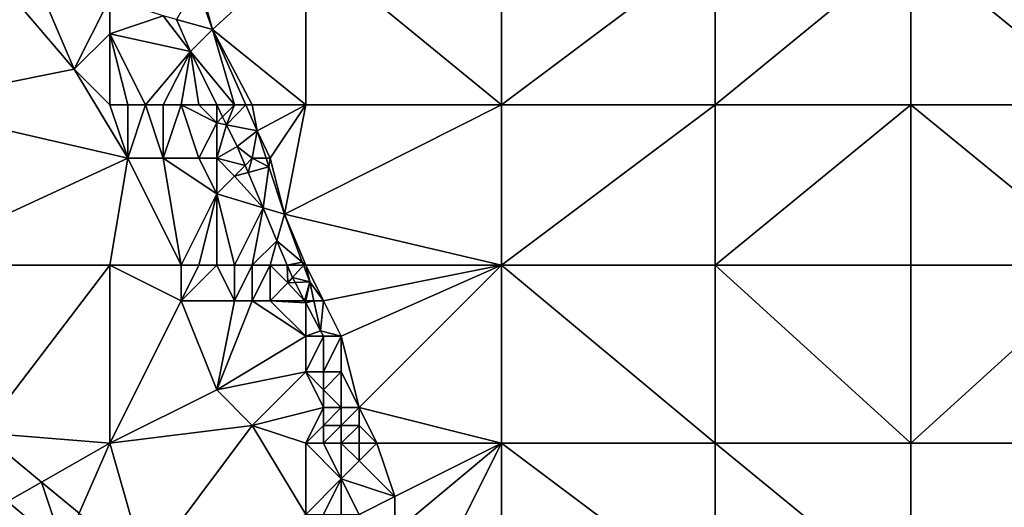
# Model space of a CAD drawing. Units: metres. Extents: x 77500 to 78125, y 344500 to 345000.
# Drawn here: x 77967 to 78022, y 344642 to 344670 of the extents above; entities that cross this region are included whole.
import ezdxf

# ---------------------------------------------------------------- set-up
doc = ezdxf.new("R2010")
doc.units = ezdxf.units.M
doc.layers.add('Terrain', color=15, linetype='Continuous')

msp = doc.modelspace()

# ---------------------------------------------------------------- linework, layer by layer
at = {"layer": 'Terrain'}
for points in [[(77960, 344665, 253.17), (77970, 344667, 252.79), (77964, 344674, 252.89), (77960, 344665, 253.17)], [(77964, 344674, 252.89), (77970, 344667, 252.79), (77967, 344674, 252.71), (77964, 344674, 252.89)], [(77967, 344674, 252.71), (77970, 344667, 252.79), (77972, 344671, 252.19), (77967, 344674, 252.71)], [(77977, 344672, 253.26), (77977.766, 344669.237, 252.931), (77983, 344674, 253.43), (77977, 344672, 253.26)], [(77983, 344665, 253.29), (77983, 344674, 253.43), (77977.766, 344669.237, 252.931), (77983, 344665, 253.29)], [(77983, 344665, 253.29), (77994, 344665, 253.72), (77983, 344674, 253.43), (77983, 344665, 253.29)], [(77983, 344674, 253.43), (77994, 344665, 253.72), (77994, 344674, 253.81), (77983, 344674, 253.43)], [(77994, 344665, 253.72), (78006, 344674, 254.12), (77994, 344674, 253.81), (77994, 344665, 253.72)], [(78006, 344665, 253.99), (78006, 344674, 254.12), (77994, 344665, 253.72), (78006, 344665, 253.99)], [(78017, 344665, 254.21), (78017, 344674, 254.33), (78006, 344665, 253.99), (78017, 344665, 254.21)], [(78017, 344674, 254.33), (78006, 344674, 254.12), (78006, 344665, 253.99), (78017, 344674, 254.33)], [(78017, 344665, 254.21), (78028, 344665, 254.36), (78017, 344674, 254.33), (78017, 344665, 254.21)], [(78028, 344665, 254.36), (78028, 344674, 254.37), (78017, 344674, 254.33), (78028, 344665, 254.36)], [(77977, 344672, 253.26), (77976.868, 344671.77, 252.969), (77977.766, 344669.237, 252.931), (77977, 344672, 253.26)], [(77976.868, 344671.77, 252.969), (77975.734, 344669.798, 252.074), (77977.766, 344669.237, 252.931), (77976.868, 344671.77, 252.969)], [(77970, 344667, 252.79), (77972, 344669, 252.3), (77972, 344671, 252.19), (77970, 344667, 252.79)], [(77972, 344671, 252.19), (77972, 344669, 252.3), (77975, 344670, 252.22), (77972, 344671, 252.19)], [(77975, 344670, 252.22), (77972, 344669, 252.3), (77976.531, 344667.996, 252.093), (77975, 344670, 252.22)], [(77975, 344670, 252.22), (77976.531, 344667.996, 252.093), (77975.734, 344669.798, 252.074), (77975, 344670, 252.22)], [(77975.734, 344669.798, 252.074), (77976.531, 344667.996, 252.093), (77977.766, 344669.237, 252.931), (77975.734, 344669.798, 252.074)], [(77979, 344665, 252.8), (77977.766, 344669.237, 252.931), (77976.531, 344667.996, 252.093), (77979, 344665, 252.8)], [(77979, 344665, 252.8), (77979.632, 344665, 252.845), (77977.766, 344669.237, 252.931), (77979, 344665, 252.8)], [(77980, 344665, 253.08), (77977.766, 344669.237, 252.931), (77979.632, 344665, 252.845), (77980, 344665, 253.08)], [(77980, 344665, 253.08), (77983, 344665, 253.29), (77977.766, 344669.237, 252.931), (77980, 344665, 253.08)], [(77970, 344667, 252.79), (77972, 344665, 252.61), (77972, 344669, 252.3), (77970, 344667, 252.79)], [(77972, 344665, 252.61), (77973, 344665, 252.45), (77972, 344669, 252.3), (77972, 344665, 252.61)], [(77973, 344665, 252.45), (77974, 344665, 252.3), (77972, 344669, 252.3), (77973, 344665, 252.45)], [(77974, 344665, 252.3), (77976.531, 344667.996, 252.093), (77972, 344669, 252.3), (77974, 344665, 252.3)], [(77974, 344665, 252.3), (77975, 344665, 252.24), (77976.531, 344667.996, 252.093), (77974, 344665, 252.3)], [(77975, 344665, 252.24), (77976, 344665, 252.23), (77976.531, 344667.996, 252.093), (77975, 344665, 252.24)], [(77976, 344665, 252.23), (77977, 344665, 252.25), (77976.531, 344667.996, 252.093), (77976, 344665, 252.23)], [(77977, 344665, 252.25), (77978.005, 344665, 252.1), (77976.531, 344667.996, 252.093), (77977, 344665, 252.25)], [(77979, 344665, 252.8), (77976.531, 344667.996, 252.093), (77978.005, 344665, 252.1), (77979, 344665, 252.8)], [(77960, 344665, 253.17), (77973, 344662, 252.7), (77970, 344667, 252.79), (77960, 344665, 253.17)], [(77970, 344667, 252.79), (77973, 344662, 252.7), (77972, 344665, 252.61), (77970, 344667, 252.79)], [(77960, 344656, 253.3), (77973, 344662, 252.7), (77960, 344665, 253.17), (77960, 344656, 253.3)], [(77972, 344665, 252.61), (77973, 344662, 252.7), (77973, 344665, 252.45), (77972, 344665, 252.61)], [(77973, 344665, 252.45), (77973, 344662, 252.7), (77974, 344665, 252.3), (77973, 344665, 252.45)], [(77974, 344665, 252.3), (77973, 344662, 252.7), (77975, 344662, 252.42), (77974, 344665, 252.3)], [(77974, 344665, 252.3), (77975, 344662, 252.42), (77975, 344665, 252.24), (77974, 344665, 252.3)], [(77975, 344665, 252.24), (77975, 344662, 252.42), (77976, 344665, 252.23), (77975, 344665, 252.24)], [(77976, 344665, 252.23), (77975, 344662, 252.42), (77977, 344662, 252.28), (77976, 344665, 252.23)], [(77976, 344665, 252.23), (77977, 344662, 252.28), (77978, 344664, 252.32), (77976, 344665, 252.23)], [(77976, 344665, 252.23), (77978, 344664, 252.32), (77977, 344665, 252.25), (77976, 344665, 252.23)], [(77977, 344665, 252.25), (77978, 344664, 252.32), (77978.005, 344665, 252.1), (77977, 344665, 252.25)], [(77978, 344664, 252.32), (77978.333, 344664.333, 252.101), (77978.005, 344665, 252.1), (77978, 344664, 252.32)], [(77979, 344665, 252.8), (77978.005, 344665, 252.1), (77978.333, 344664.333, 252.101), (77979, 344665, 252.8)], [(77979, 344665, 252.8), (77978.333, 344664.333, 252.101), (77978.552, 344663.889, 252.102), (77979, 344665, 252.8)], [(77979, 344665, 252.8), (77978.552, 344663.889, 252.102), (77979.632, 344665, 252.845), (77979, 344665, 252.8)], [(77978.552, 344663.889, 252.102), (77980.273, 344663.544, 252.815), (77979.632, 344665, 252.845), (77978.552, 344663.889, 252.102)], [(77980, 344665, 253.08), (77979.632, 344665, 252.845), (77980.273, 344663.544, 252.815), (77980, 344665, 253.08)], [(77980, 344665, 253.08), (77980.273, 344663.544, 252.815), (77983, 344665, 253.29), (77980, 344665, 253.08)], [(77981, 344662, 253.05), (77983, 344665, 253.29), (77980.273, 344663.544, 252.815), (77981, 344662, 253.05)], [(77981, 344662, 253.05), (77981.803, 344658.856, 252.694), (77983, 344665, 253.29), (77981, 344662, 253.05)], [(77981.803, 344658.856, 252.694), (77994, 344656, 253.54), (77994, 344665, 253.72), (77981.803, 344658.856, 252.694)], [(77981.803, 344658.856, 252.694), (77994, 344665, 253.72), (77983, 344665, 253.29), (77981.803, 344658.856, 252.694)], [(77994, 344656, 253.54), (78006, 344665, 253.99), (77994, 344665, 253.72), (77994, 344656, 253.54)], [(78006, 344656, 253.93), (78006, 344665, 253.99), (77994, 344656, 253.54), (78006, 344656, 253.93)], [(78006, 344656, 253.93), (78017, 344665, 254.21), (78006, 344665, 253.99), (78006, 344656, 253.93)], [(78017, 344656, 254.18), (78017, 344665, 254.21), (78006, 344656, 253.93), (78017, 344656, 254.18)], [(78017, 344656, 254.18), (78028, 344656, 254.32), (78017, 344665, 254.21), (78017, 344656, 254.18)], [(78028, 344656, 254.32), (78028, 344665, 254.36), (78017, 344665, 254.21), (78028, 344656, 254.32)], [(77978, 344664, 252.32), (77978.552, 344663.889, 252.102), (77978.333, 344664.333, 252.101), (77978, 344664, 252.32)], [(77978, 344664, 252.32), (77977, 344662, 252.28), (77978, 344662, 252.28), (77978, 344664, 252.32)], [(77978, 344664, 252.32), (77978, 344662, 252.28), (77978.552, 344663.889, 252.102), (77978, 344664, 252.32)], [(77978, 344662, 252.28), (77979.157, 344662.659, 252.105), (77978.552, 344663.889, 252.102), (77978, 344662, 252.28)], [(77978.552, 344663.889, 252.102), (77979.157, 344662.659, 252.105), (77980.273, 344663.544, 252.815), (77978.552, 344663.889, 252.102)], [(77980, 344662, 252.79), (77980.273, 344663.544, 252.815), (77979.157, 344662.659, 252.105), (77980, 344662, 252.79)], [(77980, 344662, 252.79), (77980.777, 344662, 252.775), (77980.273, 344663.544, 252.815), (77980, 344662, 252.79)], [(77981, 344662, 253.05), (77980.273, 344663.544, 252.815), (77980.777, 344662, 252.775), (77981, 344662, 253.05)], [(77978, 344662, 252.28), (77979.602, 344661.602, 252.133), (77979.157, 344662.659, 252.105), (77978, 344662, 252.28)], [(77980, 344662, 252.79), (77979.157, 344662.659, 252.105), (77979.602, 344661.602, 252.133), (77980, 344662, 252.79)], [(77960, 344656, 253.3), (77972, 344656, 252.91), (77973, 344662, 252.7), (77960, 344656, 253.3)], [(77972, 344656, 252.91), (77976, 344656, 252.79), (77973, 344662, 252.7), (77972, 344656, 252.91)], [(77976, 344656, 252.79), (77975, 344662, 252.42), (77973, 344662, 252.7), (77976, 344656, 252.79)], [(77976, 344656, 252.79), (77978, 344660, 252.3), (77975, 344662, 252.42), (77976, 344656, 252.79)], [(77975, 344662, 252.42), (77978, 344660, 252.3), (77977, 344662, 252.28), (77975, 344662, 252.42)], [(77977, 344662, 252.28), (77978, 344660, 252.3), (77978, 344662, 252.28), (77977, 344662, 252.28)], [(77978, 344662, 252.28), (77978, 344660, 252.3), (77979, 344661, 252.37), (77978, 344662, 252.28)], [(77978, 344662, 252.28), (77979, 344661, 252.37), (77979.602, 344661.602, 252.133), (77978, 344662, 252.28)], [(77980, 344662, 252.79), (77979.602, 344661.602, 252.133), (77979.768, 344661.208, 252.144), (77980, 344662, 252.79)], [(77980, 344662, 252.79), (77979.768, 344661.208, 252.144), (77980.933, 344661.523, 252.763), (77980, 344662, 252.79)], [(77980, 344662, 252.79), (77980.933, 344661.523, 252.763), (77980.777, 344662, 252.775), (77980, 344662, 252.79)], [(77981, 344662, 253.05), (77980.777, 344662, 252.775), (77980.933, 344661.523, 252.763), (77981, 344662, 253.05)], [(77981, 344662, 253.05), (77980.933, 344661.523, 252.763), (77981.803, 344658.856, 252.694), (77981, 344662, 253.05)], [(77979, 344661, 252.37), (77979.768, 344661.208, 252.144), (77979.602, 344661.602, 252.133), (77979, 344661, 252.37)], [(77979.768, 344661.208, 252.144), (77980.608, 344659.216, 252.198), (77980.933, 344661.523, 252.763), (77979.768, 344661.208, 252.144)], [(77980.933, 344661.523, 252.763), (77980.608, 344659.216, 252.198), (77981.803, 344658.856, 252.694), (77980.933, 344661.523, 252.763)], [(77979, 344661, 252.37), (77978, 344660, 252.3), (77980.608, 344659.216, 252.198), (77979, 344661, 252.37)], [(77979, 344661, 252.37), (77980.608, 344659.216, 252.198), (77979.768, 344661.208, 252.144), (77979, 344661, 252.37)], [(77976, 344656, 252.79), (77977, 344656, 252.7), (77978, 344660, 252.3), (77976, 344656, 252.79)], [(77977, 344656, 252.7), (77978, 344656, 252.55), (77978, 344660, 252.3), (77977, 344656, 252.7)], [(77978, 344656, 252.55), (77979, 344656, 252.39), (77978, 344660, 252.3), (77978, 344656, 252.55)], [(77979, 344656, 252.39), (77980.608, 344659.216, 252.198), (77978, 344660, 252.3), (77979, 344656, 252.39)], [(77979, 344656, 252.39), (77980, 344656, 252.35), (77980.608, 344659.216, 252.198), (77979, 344656, 252.39)], [(77980, 344656, 252.35), (77981.385, 344657.37, 252.247), (77980.608, 344659.216, 252.198), (77980, 344656, 252.35)], [(77980.608, 344659.216, 252.198), (77981.385, 344657.37, 252.247), (77981.803, 344658.856, 252.694), (77980.608, 344659.216, 252.198)], [(77982.809, 344656.162, 252.642), (77981.803, 344658.856, 252.694), (77981.385, 344657.37, 252.247), (77982.809, 344656.162, 252.642)], [(77983, 344656, 252.96), (77994, 344656, 253.54), (77981.803, 344658.856, 252.694), (77983, 344656, 252.96)], [(77983, 344656, 252.96), (77981.803, 344658.856, 252.694), (77982.809, 344656.162, 252.642), (77983, 344656, 252.96)], [(77980, 344656, 252.35), (77981, 344656, 252.44), (77981.385, 344657.37, 252.247), (77980, 344656, 252.35)], [(77981, 344656, 252.44), (77981.963, 344656, 252.284), (77981.385, 344657.37, 252.247), (77981, 344656, 252.44)], [(77981.963, 344656, 252.284), (77982.809, 344656.162, 252.642), (77981.385, 344657.37, 252.247), (77981.963, 344656, 252.284)], [(77960, 344656, 253.3), (77964.815, 344646.582, 253.199), (77972, 344656, 252.91), (77960, 344656, 253.3)], [(77964.815, 344646.582, 253.199), (77972, 344646, 253.14), (77972, 344656, 252.91), (77964.815, 344646.582, 253.199)], [(77972, 344656, 252.91), (77972, 344646, 253.14), (77976, 344654, 252.9), (77972, 344656, 252.91)], [(77972, 344656, 252.91), (77976, 344654, 252.9), (77976, 344656, 252.79), (77972, 344656, 252.91)], [(77976, 344656, 252.79), (77976, 344654, 252.9), (77977, 344656, 252.7), (77976, 344656, 252.79)], [(77977, 344656, 252.7), (77976, 344654, 252.9), (77978, 344656, 252.55), (77977, 344656, 252.7)], [(77978, 344656, 252.55), (77976, 344654, 252.9), (77979, 344654, 252.61), (77978, 344656, 252.55)], [(77978, 344656, 252.55), (77979, 344654, 252.61), (77979, 344656, 252.39), (77978, 344656, 252.55)], [(77979, 344656, 252.39), (77979, 344654, 252.61), (77980, 344656, 252.35), (77979, 344656, 252.39)], [(77980, 344656, 252.35), (77979, 344654, 252.61), (77980, 344654, 252.47), (77980, 344656, 252.35)], [(77980, 344656, 252.35), (77980, 344654, 252.47), (77981, 344656, 252.44), (77980, 344656, 252.35)], [(77981, 344656, 252.44), (77980, 344654, 252.47), (77981, 344654, 252.42), (77981, 344656, 252.44)], [(77981, 344656, 252.44), (77981, 344654, 252.42), (77982, 344655, 252.57), (77981, 344656, 252.44)], [(77981, 344656, 252.44), (77982, 344655, 252.57), (77981.963, 344656, 252.284), (77981, 344656, 252.44)], [(77981.963, 344656, 252.284), (77982.87, 344656, 252.639), (77982.809, 344656.162, 252.642), (77981.963, 344656, 252.284)], [(77982, 344655, 252.57), (77982.257, 344655.301, 252.303), (77981.963, 344656, 252.284), (77982, 344655, 252.57)], [(77981.963, 344656, 252.284), (77982.257, 344655.301, 252.303), (77982.87, 344656, 252.639), (77981.963, 344656, 252.284)], [(77982.257, 344655.301, 252.303), (77983.224, 344655.052, 252.621), (77982.87, 344656, 252.639), (77982.257, 344655.301, 252.303)], [(77983, 344656, 252.96), (77982.809, 344656.162, 252.642), (77982.87, 344656, 252.639), (77983, 344656, 252.96)], [(77983, 344656, 252.96), (77982.87, 344656, 252.639), (77983.224, 344655.052, 252.621), (77983, 344656, 252.96)], [(77983, 344656, 252.96), (77983.224, 344655.052, 252.621), (77984, 344654, 253.01), (77983, 344656, 252.96)], [(77983, 344656, 252.96), (77984, 344654, 253.01), (77994, 344656, 253.54), (77983, 344656, 252.96)], [(77984, 344654, 253.01), (77985, 344652, 253.05), (77994, 344656, 253.54), (77984, 344654, 253.01)], [(77985, 344652, 253.05), (77986, 344648, 253.01), (77994, 344656, 253.54), (77985, 344652, 253.05)], [(77986, 344648, 253.01), (77994, 344646, 253.24), (77994, 344656, 253.54), (77986, 344648, 253.01)], [(77994, 344656, 253.54), (77994, 344646, 253.24), (78006, 344646, 253.77), (77994, 344656, 253.54)], [(78006, 344656, 253.93), (77994, 344656, 253.54), (78006, 344646, 253.77), (78006, 344656, 253.93)], [(78017, 344646, 254.11), (78006, 344656, 253.93), (78006, 344646, 253.77), (78017, 344646, 254.11)], [(78017, 344656, 254.18), (78006, 344656, 253.93), (78017, 344646, 254.11), (78017, 344656, 254.18)], [(78017, 344656, 254.18), (78017, 344646, 254.11), (78028, 344656, 254.32), (78017, 344656, 254.18)], [(78028, 344656, 254.32), (78017, 344646, 254.11), (78028, 344646, 254.3), (78028, 344656, 254.32)], [(77982, 344655, 252.57), (77982.406, 344655.017, 252.325), (77982.257, 344655.301, 252.303), (77982, 344655, 252.57)], [(77982.406, 344655.017, 252.325), (77983.224, 344655.052, 252.621), (77982.257, 344655.301, 252.303), (77982.406, 344655.017, 252.325)], [(77982, 344655, 252.57), (77981, 344654, 252.42), (77982.939, 344654, 252.402), (77982, 344655, 252.57)], [(77982, 344655, 252.57), (77982.939, 344654, 252.402), (77982.406, 344655.017, 252.325), (77982, 344655, 252.57)], [(77982.406, 344655.017, 252.325), (77982.939, 344654, 252.402), (77983.224, 344655.052, 252.621), (77982.406, 344655.017, 252.325)], [(77983, 344654, 252.77), (77983.224, 344655.052, 252.621), (77982.939, 344654, 252.402), (77983, 344654, 252.77)], [(77983, 344654, 252.77), (77983.455, 344654, 252.586), (77983.224, 344655.052, 252.621), (77983, 344654, 252.77)], [(77984, 344654, 253.01), (77983.224, 344655.052, 252.621), (77983.455, 344654, 252.586), (77984, 344654, 253.01)], [(77976, 344654, 252.9), (77972, 344646, 253.14), (77978, 344649, 252.99), (77976, 344654, 252.9)], [(77976, 344654, 252.9), (77978, 344649, 252.99), (77979, 344654, 252.61), (77976, 344654, 252.9)], [(77979, 344654, 252.61), (77978, 344649, 252.99), (77980, 344654, 252.47), (77979, 344654, 252.61)], [(77980, 344654, 252.47), (77978, 344649, 252.99), (77983, 344652, 252.57), (77980, 344654, 252.47)], [(77980, 344654, 252.47), (77983, 344652, 252.57), (77981, 344654, 252.42), (77980, 344654, 252.47)], [(77981, 344654, 252.42), (77983, 344652, 252.57), (77983, 344653.885, 252.411), (77981, 344654, 252.42)], [(77981, 344654, 252.42), (77983, 344653.885, 252.411), (77982.939, 344654, 252.402), (77981, 344654, 252.42)], [(77983, 344654, 252.77), (77982.939, 344654, 252.402), (77983, 344653.885, 252.411), (77983, 344654, 252.77)], [(77983, 344654, 252.77), (77983, 344653.885, 252.411), (77983.455, 344654, 252.586), (77983, 344654, 252.77)], [(77983, 344653.885, 252.411), (77983.827, 344652.308, 252.531), (77983.455, 344654, 252.586), (77983, 344653.885, 252.411)], [(77983, 344652, 252.57), (77983.827, 344652.308, 252.531), (77983, 344653.885, 252.411), (77983, 344652, 252.57)], [(77984, 344654, 253.01), (77983.455, 344654, 252.586), (77983.827, 344652.308, 252.531), (77984, 344654, 253.01)], [(77984, 344654, 253.01), (77983.827, 344652.308, 252.531), (77985, 344652, 253.05), (77984, 344654, 253.01)], [(77978, 344649, 252.99), (77983, 344650, 252.52), (77983, 344652, 252.57), (77978, 344649, 252.99)], [(77983, 344652, 252.57), (77984, 344652, 252.83), (77983.827, 344652.308, 252.531), (77983, 344652, 252.57)], [(77983, 344652, 252.57), (77983, 344650, 252.52), (77984, 344652, 252.83), (77983, 344652, 252.57)], [(77984, 344652, 252.83), (77983, 344650, 252.52), (77984, 344650, 252.7), (77984, 344652, 252.83)], [(77984, 344652, 252.83), (77985, 344652, 253.05), (77983.827, 344652.308, 252.531), (77984, 344652, 252.83)], [(77984, 344652, 252.83), (77984, 344650, 252.7), (77985, 344652, 253.05), (77984, 344652, 252.83)], [(77985, 344652, 253.05), (77984, 344650, 252.7), (77985, 344650, 252.98), (77985, 344652, 253.05)], [(77985, 344652, 253.05), (77985, 344650, 252.98), (77986, 344648, 253.01), (77985, 344652, 253.05)], [(77978, 344649, 252.99), (77980, 344647, 252.97), (77983, 344650, 252.52), (77978, 344649, 252.99)], [(77980, 344647, 252.97), (77984, 344648, 252.58), (77983, 344650, 252.52), (77980, 344647, 252.97)], [(77983, 344650, 252.52), (77984, 344648, 252.58), (77984, 344649, 252.61), (77983, 344650, 252.52)], [(77983, 344650, 252.52), (77984, 344649, 252.61), (77984, 344650, 252.7), (77983, 344650, 252.52)], [(77984, 344650, 252.7), (77984, 344649, 252.61), (77985, 344650, 252.98), (77984, 344650, 252.7)], [(77985, 344650, 252.98), (77984, 344649, 252.61), (77985, 344648, 252.78), (77985, 344650, 252.98)], [(77985, 344650, 252.98), (77985, 344648, 252.78), (77986, 344648, 253.01), (77985, 344650, 252.98)], [(77978, 344649, 252.99), (77972, 344646, 253.14), (77980, 344647, 252.97), (77978, 344649, 252.99)], [(77984, 344649, 252.61), (77984, 344648, 252.58), (77985, 344648, 252.78), (77984, 344649, 252.61)], [(77980, 344647, 252.97), (77983, 344646, 252.73), (77984, 344648, 252.58), (77980, 344647, 252.97)], [(77984, 344648, 252.58), (77983, 344646, 252.73), (77984, 344647, 252.59), (77984, 344648, 252.58)], [(77984, 344648, 252.58), (77984, 344647, 252.59), (77985, 344648, 252.78), (77984, 344648, 252.58)], [(77985, 344648, 252.78), (77984, 344647, 252.59), (77985, 344647, 252.72), (77985, 344648, 252.78)], [(77985, 344648, 252.78), (77985, 344647, 252.72), (77986, 344648, 253.01), (77985, 344648, 252.78)], [(77986, 344648, 253.01), (77985, 344647, 252.72), (77986, 344647, 252.96), (77986, 344648, 253.01)], [(77986, 344648, 253.01), (77986, 344647, 252.96), (77987, 344646, 253.06), (77986, 344648, 253.01)], [(77986, 344648, 253.01), (77987, 344646, 253.06), (77994, 344646, 253.24), (77986, 344648, 253.01)], [(77980, 344647, 252.97), (77972, 344646, 253.14), (77974.002, 344638.985, 253.133), (77980, 344647, 252.97)], [(77980, 344647, 252.97), (77974.002, 344638.985, 253.133), (77983, 344642, 252.97), (77980, 344647, 252.97)], [(77980, 344647, 252.97), (77983, 344642, 252.97), (77983, 344646, 252.73), (77980, 344647, 252.97)], [(77984, 344647, 252.59), (77983, 344646, 252.73), (77984, 344646, 252.62), (77984, 344647, 252.59)], [(77984, 344647, 252.59), (77984, 344646, 252.62), (77985, 344647, 252.72), (77984, 344647, 252.59)], [(77985, 344647, 252.72), (77984, 344646, 252.62), (77985, 344646, 252.69), (77985, 344647, 252.72)], [(77985, 344647, 252.72), (77985, 344646, 252.69), (77986, 344647, 252.96), (77985, 344647, 252.72)], [(77986, 344647, 252.96), (77985, 344646, 252.69), (77986, 344646, 252.9), (77986, 344647, 252.96)], [(77986, 344647, 252.96), (77986, 344646, 252.9), (77987, 344646, 253.06), (77986, 344647, 252.96)], [(77968.167, 344643.81, 253.175), (77964.815, 344646.582, 253.199), (77966.256, 344642.718, 253.175), (77968.167, 344643.81, 253.175)], [(77968.167, 344643.81, 253.175), (77972, 344646, 253.14), (77964.815, 344646.582, 253.199), (77968.167, 344643.81, 253.175)], [(77968.167, 344643.81, 253.175), (77970.266, 344642.074, 253.16), (77972, 344646, 253.14), (77968.167, 344643.81, 253.175)], [(77970.266, 344642.074, 253.16), (77974.002, 344638.985, 253.133), (77972, 344646, 253.14), (77970.266, 344642.074, 253.16)], [(77983, 344646, 252.73), (77983, 344642, 252.97), (77985, 344644, 252.68), (77983, 344646, 252.73)], [(77983, 344646, 252.73), (77985, 344644, 252.68), (77984, 344646, 252.62), (77983, 344646, 252.73)], [(77984, 344646, 252.62), (77985, 344644, 252.68), (77985, 344646, 252.69), (77984, 344646, 252.62)], [(77985, 344646, 252.69), (77985, 344644, 252.68), (77986, 344645, 252.83), (77985, 344646, 252.69)], [(77985, 344646, 252.69), (77986, 344645, 252.83), (77986, 344646, 252.9), (77985, 344646, 252.69)], [(77986, 344646, 252.9), (77986, 344645, 252.83), (77987, 344646, 253.06), (77986, 344646, 252.9)], [(77987, 344646, 253.06), (77986, 344645, 252.83), (77988, 344643, 253.04), (77987, 344646, 253.06)], [(77987, 344646, 253.06), (77988, 344643, 253.04), (77994, 344646, 253.24), (77987, 344646, 253.06)], [(77988, 344643, 253.04), (77988, 344641, 252.98), (77994, 344646, 253.24), (77988, 344643, 253.04)], [(77988, 344641, 252.98), (77990, 344638, 253.05), (77994, 344646, 253.24), (77988, 344641, 252.98)], [(77990, 344638, 253.05), (77994, 344637, 253.15), (77994, 344646, 253.24), (77990, 344638, 253.05)], [(77994, 344646, 253.24), (77994, 344637, 253.15), (78006, 344637, 253.51), (77994, 344646, 253.24)], [(78006, 344646, 253.77), (77994, 344646, 253.24), (78006, 344637, 253.51), (78006, 344646, 253.77)], [(78006, 344646, 253.77), (78006, 344637, 253.51), (78017, 344637, 253.99), (78006, 344646, 253.77)], [(78017, 344646, 254.11), (78006, 344646, 253.77), (78017, 344637, 253.99), (78017, 344646, 254.11)], [(78017, 344646, 254.11), (78017, 344637, 253.99), (78028, 344646, 254.3), (78017, 344646, 254.11)], [(78028, 344646, 254.3), (78017, 344637, 253.99), (78028, 344637, 254.25), (78028, 344646, 254.3)], [(77986, 344645, 252.83), (77985, 344644, 252.68), (77988, 344643, 253.04), (77986, 344645, 252.83)], [(77968.167, 344643.81, 253.175), (77966.256, 344642.718, 253.175), (77969.387, 344640.084, 253.124), (77968.167, 344643.81, 253.175)], [(77968.167, 344643.81, 253.175), (77969.387, 344640.084, 253.124), (77970.266, 344642.074, 253.16), (77968.167, 344643.81, 253.175)], [(77985, 344644, 252.68), (77983, 344642, 252.97), (77984, 344642, 252.85), (77985, 344644, 252.68)], [(77985, 344644, 252.68), (77984, 344642, 252.85), (77985, 344642, 252.73), (77985, 344644, 252.68)], [(77985, 344644, 252.68), (77985, 344642, 252.73), (77986, 344642, 252.68), (77985, 344644, 252.68)], [(77985, 344644, 252.68), (77986, 344642, 252.68), (77988, 344643, 253.04), (77985, 344644, 252.68)], [(77966.256, 344642.718, 253.175), (77966.866, 344639.461, 253.62), (77969.387, 344640.084, 253.124), (77966.256, 344642.718, 253.175)], [(77988, 344643, 253.04), (77986, 344642, 252.68), (77988, 344641, 252.98), (77988, 344643, 253.04)]]:
    msp.add_3dface(points, dxfattribs=at)

doc.saveas('drawing.dxf')
